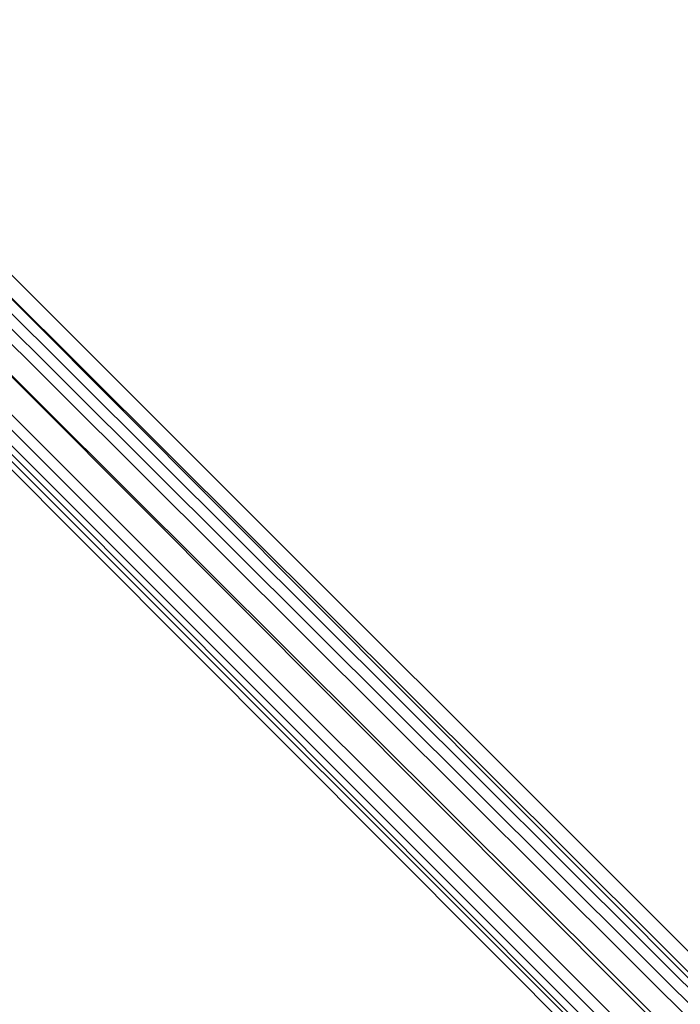
# Model space of a CAD drawing. Units: inches. Extents: x -561 to 5909, y -737 to 5751.
# Drawn here: x 2554 to 2587, y 2362 to 2412 of the extents above; entities that cross this region are included whole.
import ezdxf

# ---------------------------------------------------------------- set-up
doc = ezdxf.new("R2010")
doc.units = ezdxf.units.IN
doc.header["$MEASUREMENT"] = 0
doc.layers.add('SPIDERGAME CWPg169.351', color=250, linetype='Continuous', lineweight=35)

msp = doc.modelspace()

# ---------------------------------------------------------------- linework, layer by layer
at = {"layer": 'SPIDERGAME CWPg169.351', "color": 18, "lineweight": 35}
for points in [[(2653.194, 2299.018), (2441.775, 2510.436), (2440.987, 2509.647), (2652.405, 2299.018)], [(2441.775, 2510.436), (2653.194, 2299.018), (2652.405, 2299.018), (2440.987, 2509.647)], [(2653.194, 2299.018), (2441.775, 2510.436), (2440.987, 2509.647), (2652.405, 2299.018)], [(2441.775, 2510.436), (2653.194, 2299.018), (2652.405, 2299.018), (2440.987, 2509.647)], [(2440.198, 2508.858), (2440.987, 2509.647), (2652.405, 2299.018), (2651.616, 2298.229), (2440.198, 2508.858), (2651.616, 2298.229), (2650.038, 2296.651), (2439.409, 2508.069)], [(2440.198, 2508.858), (2440.987, 2509.647), (2652.405, 2299.018), (2651.616, 2298.229), (2440.198, 2508.858), (2651.616, 2298.229), (2650.038, 2296.651), (2439.409, 2508.069)], [(2440.987, 2509.647), (2440.198, 2508.858), (2651.616, 2298.229), (2652.405, 2299.018)], [(2440.987, 2509.647), (2440.198, 2508.858), (2651.616, 2298.229), (2652.405, 2299.018)], [(2651.616, 2299.018), (2441.775, 2509.647), (2440.987, 2508.858)], [(2441.775, 2509.647), (2651.616, 2299.018), (2440.987, 2508.858)], [(2651.616, 2299.018), (2441.775, 2509.647), (2440.987, 2508.858)], [(2441.775, 2509.647), (2651.616, 2299.018), (2440.987, 2508.858)], [(2650.038, 2296.651), (2439.409, 2508.069), (2440.198, 2508.858), (2651.616, 2298.229)], [(2650.038, 2297.44), (2439.409, 2507.28), (2440.198, 2508.069), (2440.987, 2508.858), (2651.616, 2299.018), (2650.827, 2298.229), (2440.198, 2508.069), (2650.827, 2298.229)], [(2650.038, 2296.651), (2439.409, 2508.069), (2440.198, 2508.858), (2651.616, 2298.229)], [(2650.038, 2297.44), (2439.409, 2507.28), (2440.198, 2508.069), (2440.987, 2508.858), (2651.616, 2299.018), (2650.827, 2298.229), (2440.198, 2508.069), (2650.827, 2298.229)], [(2440.987, 2508.858), (2440.198, 2508.069), (2650.827, 2298.229), (2651.616, 2299.018)], [(2440.987, 2508.858), (2440.198, 2508.069), (2650.827, 2298.229), (2651.616, 2299.018)], [(2650.038, 2297.44), (2439.409, 2507.28), (2440.198, 2508.069), (2650.827, 2298.229)], [(2439.409, 2508.069), (2650.038, 2296.651), (2649.249, 2295.073), (2650.038, 2296.651)], [(2650.038, 2297.44), (2439.409, 2507.28), (2440.198, 2508.069), (2650.827, 2298.229)], [(2649.249, 2295.862), (2438.62, 2506.491), (2439.409, 2507.28), (2438.62, 2506.491)], [(2439.409, 2507.28), (2650.038, 2297.44), (2649.249, 2295.862), (2650.038, 2297.44)]]:
    msp.add_lwpolyline(points, close=True, dxfattribs=at)
for points in [[(2648.46, 2294.284), (2437.042, 2505.703), (2437.831, 2506.491), (2439.409, 2508.069), (2437.831, 2506.491), (2649.249, 2295.073)], [(2649.249, 2295.073), (2437.831, 2506.491), (2439.409, 2508.069)], [(2439.409, 2508.069), (2650.038, 2296.651), (2649.249, 2295.073)], [(2649.249, 2295.073), (2650.038, 2296.651), (2439.409, 2508.069)], [(2439.409, 2507.28), (2650.038, 2297.44)], [(2650.038, 2297.44), (2439.409, 2507.28)], [(2649.249, 2295.073), (2437.831, 2506.491), (2437.042, 2505.703)], [(2648.46, 2294.284), (2437.042, 2505.703), (2437.831, 2506.491)], [(2648.46, 2294.284), (2437.042, 2505.703), (2648.46, 2294.284), (2649.249, 2295.073), (2437.831, 2506.491), (2437.042, 2505.703)], [(2649.249, 2295.862), (2438.62, 2506.491), (2437.831, 2505.703), (2648.46, 2295.073)], [(2648.46, 2295.073), (2437.831, 2505.703), (2438.62, 2506.491), (2649.249, 2295.862)], [(2649.249, 2295.073), (2437.831, 2506.491), (2649.249, 2295.073)], [(2649.249, 2295.073), (2437.831, 2506.491), (2649.249, 2295.073)], [(2648.46, 2295.073), (2437.831, 2505.703), (2438.62, 2506.491), (2649.249, 2295.862)], [(2648.46, 2295.073), (2437.831, 2505.703), (2648.46, 2295.073), (2437.831, 2505.703), (2438.62, 2506.491), (2649.249, 2295.862)], [(2438.62, 2506.491), (2649.249, 2295.862), (2438.62, 2506.491)], [(2437.042, 2505.703), (2648.46, 2294.284)], [(2648.46, 2294.284), (2437.042, 2505.703), (2648.46, 2294.284)], [(2647.672, 2294.284), (2437.042, 2505.703), (2647.672, 2294.284)], [(2647.672, 2294.284), (2437.042, 2505.703), (2647.672, 2294.284)], [(2437.042, 2505.703), (2648.46, 2294.284), (2647.672, 2294.284)], [(2648.46, 2295.073), (2437.831, 2505.703), (2648.46, 2295.073)], [(2647.672, 2295.073), (2437.831, 2505.703), (2647.672, 2295.073)], [(2647.672, 2295.073), (2437.831, 2505.703), (2647.672, 2295.073)]]:
    msp.add_lwpolyline(points, dxfattribs=at)
at = {"layer": 'SPIDERGAME CWPg169.351'}
msp.add_arc((-40835.379, -40313.47), 58791.87, 42.31140963, 46.76179095, dxfattribs=at)

doc.saveas('drawing.dxf')
